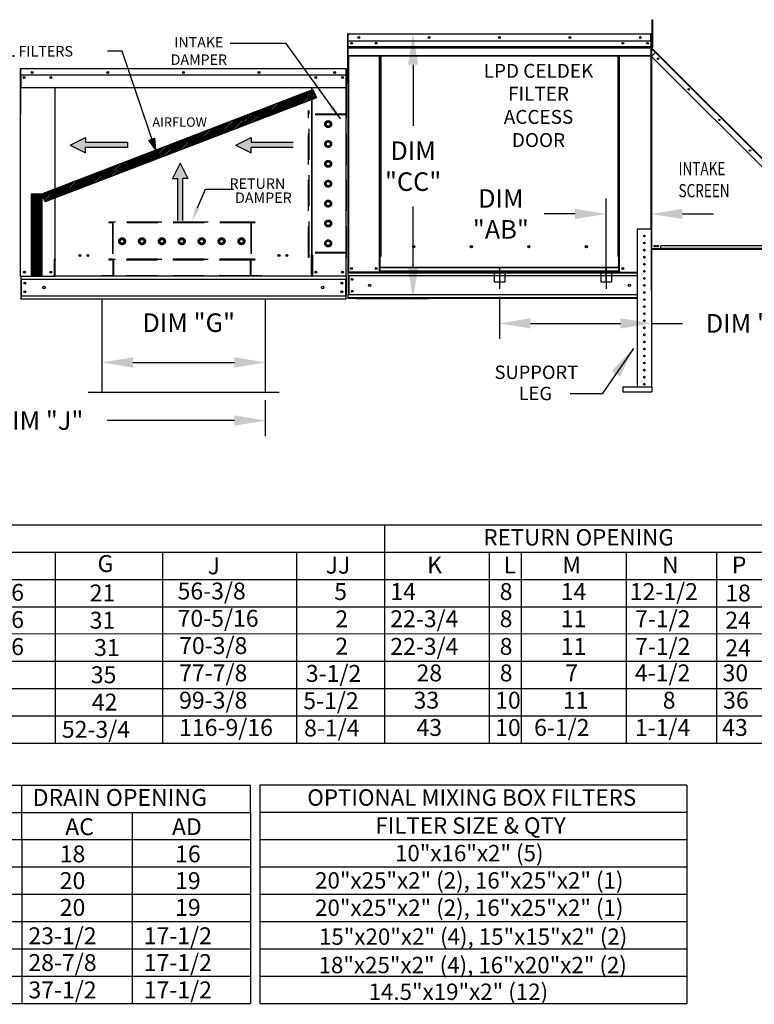
# Model space of a CAD drawing. Units: inches. Extents: x 0 to 2783, y -166 to 1.
# Drawn here: x 119 to 191, y -156 to -61 of the extents above; entities that cross this region are included whole.
import ezdxf
from ezdxf.enums import TextEntityAlignment as Align

# ---------------------------------------------------------------- set-up
doc = ezdxf.new("R2010")
doc.units = ezdxf.units.IN
doc.header["$LTSCALE"] = 4
doc.header["$MEASUREMENT"] = 0
for name, pattern in [('CENTER2', [1.125, 0.75, -0.125, 0.125, -0.125]), ('DASHED', [0.75, 0.5, -0.25]), ('HIDDEN', [0.375, 0.25, -0.125])]:
    doc.linetypes.add(name, pattern=pattern)
doc.styles.add('SLDTEXTSTYLE0', font='txt', dxfattribs={"width": 0.75})
doc.dimstyles.new('MOD', dxfattribs={"dimscale": 1.5, "dimtxt": 1.2, "dimasz": 2, "dimexe": 1, "dimexo": 0.5, "dimgap": 1, "dimtad": 0, "dimtih": 1, "dimtoh": 1, "dimdec": 4, "dimzin": 0, "dimdsep": 46, "dimtxsty": 'Standard', "dimcen": 0.09, "dimadec": 0, "dimazin": 0, "dimtfac": 1, "dimtdec": 4, "dimtofl": 0, "dimtmove": 0, "dimatfit": 3, "dimfxl": 1, "dimtolj": 1, "dimtzin": 0, "dimarcsym": 0})
pattern_1 = [(45, (19.55439, -12.74963), (-0.07439211, 0.07439211), [])]

# ---------------------------------------------------------------- blocks, each defined once
blk = doc.blocks.new('*D2')
at = {"color": 0, "lineweight": -2, "transparency": 16777216}
for p, q in [((99.356, -97.491), (99.356, -100.963)), ((143.197, -97.491), (143.197, -100.963)), ((102.356, -99.463), (114.677, -99.463)), ((140.197, -99.463), (127.877, -99.463))]:
    blk.add_line(p, q, dxfattribs=at)
at = {"color": 0, "transparency": 16777216}
for points in [[(102.356, -98.963), (102.356, -99.963), (99.356, -99.463)], [(140.197, -98.963), (140.197, -99.963), (143.197, -99.463)]]:
    blk.add_solid(points, dxfattribs=at)
at = {"layer": 'DEFPOINTS', "color": 0, "transparency": 16777216}
for p in [(99.356, -96.741), (143.197, -96.741), (143.197, -99.463)]:
    blk.add_point(p, dxfattribs=at)
at = {"color": 0, "transparency": 16777216, "insert": (121.277, -99.463), "char_height": 1.8, "attachment_point": 5}
blk.add_mtext('\\A1;DIM "J"', dxfattribs=at)
blk = doc.blocks.new('*D14')
at = {"color": 0, "lineweight": -2, "transparency": 16777216}
for p, q in [((151.97, -61.982), (159.012, -61.982)), ((157.512, -64.982), (157.512, -70.908)), ((157.512, -84.639), (157.512, -78.708)), ((151.973, -87.639), (159.012, -87.639))]:
    blk.add_line(p, q, dxfattribs=at)
at = {"color": 0, "transparency": 16777216}
for points in [[(157.012, -64.982), (158.012, -64.982), (157.512, -61.982)], [(157.012, -84.639), (158.012, -84.639), (157.512, -87.639)]]:
    blk.add_solid(points, dxfattribs=at)
at = {"layer": 'DEFPOINTS', "color": 0, "transparency": 16777216}
for p in [(151.22, -61.982), (157.512, -61.982), (151.223, -87.639)]:
    blk.add_point(p, dxfattribs=at)
at = {"color": 0, "transparency": 16777216, "insert": (157.512, -74.808), "char_height": 1.8, "attachment_point": 5}
blk.add_mtext('\\A1;DIM\\P"CC"', dxfattribs=at)
blk = doc.blocks.new('*D15')
at = {"color": 0, "lineweight": -2, "transparency": 16777216}
for p, q in [((127.367, -88.429), (127.367, -95.332)), ((143.197, -88.429), (143.197, -95.332)), ((130.367, -93.832), (140.197, -93.832))]:
    blk.add_line(p, q, dxfattribs=at)
at = {"color": 0, "transparency": 16777216}
for points in [[(130.367, -93.332), (130.367, -94.332), (127.367, -93.832)], [(140.197, -93.332), (140.197, -94.332), (143.197, -93.832)]]:
    blk.add_solid(points, dxfattribs=at)
at = {"layer": 'DEFPOINTS', "color": 0, "transparency": 16777216}
for p in [(127.367, -87.679), (143.197, -87.679), (143.197, -93.832)]:
    blk.add_point(p, dxfattribs=at)
at = {"color": 0, "transparency": 16777216, "insert": (135.778, -89.979), "char_height": 1.8, "attachment_point": 5}
blk.add_mtext('\\A1;DIM "G"', dxfattribs=at)
blk = doc.blocks.new('*D16')
at = {"color": 0, "lineweight": -2, "transparency": 16777216}
for p, q in [((165.888, -87.461), (165.888, -91.544)), ((180.603, -88.384), (180.603, -91.544)), ((168.888, -90.044), (177.603, -90.044)), ((180.603, -90.044), (183.603, -90.044))]:
    blk.add_line(p, q, dxfattribs=at)
at = {"color": 0, "transparency": 16777216}
for points in [[(168.888, -89.544), (168.888, -90.544), (165.888, -90.044)], [(177.603, -89.544), (177.603, -90.544), (180.603, -90.044)]]:
    blk.add_solid(points, dxfattribs=at)
at = {"layer": 'DEFPOINTS', "color": 0, "transparency": 16777216}
for p in [(165.888, -86.711), (180.603, -87.634), (180.603, -90.044)]:
    blk.add_point(p, dxfattribs=at)
at = {"color": 0, "transparency": 16777216, "insert": (191.103, -90.044), "char_height": 1.8, "attachment_point": 5}
blk.add_mtext('\\A1;DIM "AD"', dxfattribs=at)
blk = doc.blocks.new('*D17')
at = {"color": 0, "lineweight": -2, "transparency": 16777216}
for p, q in [((176.216, -85.961), (176.216, -77.939)), ((180.603, -86.884), (180.603, -77.939)), ((173.216, -79.439), (170.216, -79.439)), ((183.603, -79.439), (186.603, -79.439))]:
    blk.add_line(p, q, dxfattribs=at)
at = {"color": 0, "transparency": 16777216}
for points in [[(173.216, -78.939), (173.216, -79.939), (176.216, -79.439)], [(183.603, -78.939), (183.603, -79.939), (180.603, -79.439)]]:
    blk.add_solid(points, dxfattribs=at)
at = {"layer": 'DEFPOINTS', "color": 0, "transparency": 16777216}
for p in [(176.216, -79.439), (176.216, -86.711), (180.603, -87.634)]:
    blk.add_point(p, dxfattribs=at)
at = {"color": 0, "transparency": 16777216, "insert": (166.016, -79.439), "char_height": 1.8, "attachment_point": 5}
blk.add_mtext('\\A1;DIM\\P"AB"', dxfattribs=at)

msp = doc.modelspace()

# ---------------------------------------------------------------- hatches: boundary and pattern name
h = msp.add_hatch()
h.set_pattern_fill('ANSI31', scale=0.73187, style=0)
h.set_pattern_definition(pattern_1)
h.paths.add_polyline_path([(121.54464, -77.49253), (147.80186, -67.37038), (148.158, -68.19296), (121.87657, -78.25668)])
msp.add_hatch(color=7).paths.add_polyline_path([(131.8941, -72.30689), (132.47543, -72.1011), (132.54267, -73.19162)])
h = msp.add_hatch()
h.set_pattern_fill('ANSI31', scale=0.73187, style=0)
h.set_pattern_definition(pattern_1)
h.paths.add_polyline_path([(120.53873, -77.49253), (121.54464, -77.49253), (121.54464, -85.42236), (120.53873, -85.42236)])

# ---------------------------------------------------------------- linework, layer by layer
at = {"color": 7, "linetype": 'Continuous'}
for p, q in [((180.66322, -60.61106), (180.74357, -60.61106)), ((180.66322, -60.90864), (180.66322, -60.61106)), ((180.66322, -63.28931), (180.66322, -60.90864)), ((180.66322, -60.90864), (180.74357, -60.90864)), ((180.74357, -60.90864), (180.74357, -60.61106)), ((180.74357, -63.28931), (180.74357, -60.90864)), ((151.17234, -62.02852), (151.17234, -66.79407)), ((151.19748, -62.02852), (151.17234, -62.02852)), ((151.19748, -62.02852), (151.19748, -66.79407)), ((151.21913, -62.00687), (151.21913, -61.98173)), ((151.21983, -61.98173), (151.21913, -61.98173)), ((151.21983, -62.00687), (151.21913, -62.00687)), ((151.21983, -61.98173), (180.55621, -61.98173)), ((151.21983, -61.98704), (151.21983, -61.98173)), ((151.21983, -61.98704), (151.21983, -62.02852)), ((151.21983, -62.68008), (151.21983, -62.02852)), ((180.55621, -62.02852), (151.21983, -62.02852)), ((180.55621, -61.98704), (180.55621, -61.98173)), ((180.55691, -61.98173), (180.55621, -61.98173)), ((180.55621, -62.02852), (180.55621, -61.98704)), ((180.55691, -62.00687), (180.55621, -62.00687)), ((180.55621, -62.68008), (180.55621, -62.02852)), ((180.55691, -62.00687), (180.55691, -61.98173)), ((180.57856, -66.79407), (180.57856, -62.02852)), ((180.57856, -62.02852), (180.6037, -62.02852)), ((180.6037, -66.79407), (180.6037, -62.02852)), ((151.21983, -62.03201), (151.19748, -62.03201)), ((180.55621, -62.68008), (151.21983, -62.68008)), ((151.22262, -63.22522), (151.22262, -62.68008)), ((180.55342, -62.68008), (180.55342, -63.22522)), ((180.57856, -62.03201), (180.55621, -62.03201)), ((180.66322, -62.61975), (180.6037, -62.61975)), ((151.22262, -63.22522), (180.55342, -63.22522)), ((151.22262, -63.24678), (151.22262, -63.22522)), ((151.22262, -63.24678), (180.55342, -63.24678)), ((151.22262, -63.27936), (151.22262, -63.24678)), ((180.55342, -63.27936), (151.22262, -63.27936)), ((151.22262, -63.32597), (180.55342, -63.32597)), ((151.22262, -64.06815), (151.22262, -63.32597)), ((180.55342, -63.22522), (180.55342, -63.24678)), ((180.55342, -63.24678), (180.55342, -63.27936)), ((180.55342, -63.27936), (180.55342, -63.32597)), ((180.55342, -63.32597), (180.55342, -64.06815)), ((180.6037, -63.21491), (180.66322, -63.21491)), ((180.62479, -63.34409), (180.6037, -63.34409)), ((180.62479, -63.40711), (180.6037, -63.40711)), ((180.6152, -63.37184), (180.63011, -63.35693)), ((180.6152, -63.37184), (181.02404, -63.78069)), ((180.62479, -63.21491), (180.62479, -63.34409)), ((180.62479, -63.40711), (180.62479, -82.84187)), ((180.63221, -63.40711), (180.62479, -63.40711)), ((180.62479, -64.17994), (181.0112, -63.79352)), ((180.63011, -63.35693), (181.03895, -63.76578)), ((180.64294, -63.42527), (180.63221, -63.40711)), ((181.0112, -63.79352), (180.64294, -63.42527)), ((180.64294, -64.16178), (180.64294, -63.42527)), ((180.66322, -63.28931), (180.74357, -63.28931)), ((181.02404, -63.78069), (181.0112, -63.79352)), ((199.64647, -82.4288), (181.0112, -63.79352)), ((181.02404, -63.78069), (181.03895, -63.76578)), ((181.03895, -63.76578), (199.67422, -82.40105)), ((151.22262, -64.06815), (180.55342, -64.06815)), ((151.22262, -64.06815), (151.22262, -64.11494)), ((151.22262, -64.11494), (180.55342, -64.11494)), ((151.24427, -64.11494), (151.24427, -85.07764)), ((154.24963, -83.57548), (154.24963, -64.11494)), ((154.29642, -83.57548), (154.29642, -64.11494)), ((154.31807, -83.57548), (154.31807, -64.11494)), ((154.34007, -64.11494), (154.34007, -83.57548)), ((154.38686, -64.11494), (154.38686, -83.57548)), ((177.38919, -83.57548), (177.38919, -64.11494)), ((177.43598, -83.57548), (177.43598, -64.11494)), ((177.45797, -83.57548), (177.45797, -64.11494)), ((177.47962, -83.57548), (177.47962, -64.11494)), ((177.52641, -83.57548), (177.52641, -64.11494)), ((180.53177, -64.11494), (180.53177, -80.89599)), ((180.55342, -64.11494), (180.55342, -64.06815)), ((180.62479, -64.17994), (198.98829, -82.54344)), ((180.64294, -82.83628), (180.64294, -64.19809)), ((119.44384, -65.41223), (119.44384, -69.78267)), ((119.47085, -65.41223), (119.47085, -69.78267)), ((119.47085, -65.41598), (119.49486, -65.41598)), ((119.49486, -65.36195), (119.49411, -65.36195)), ((119.49486, -65.38897), (119.49411, -65.38897)), ((151.0185, -65.36195), (119.49486, -65.36195)), ((119.49486, -65.36766), (119.49486, -65.36195)), ((119.49486, -65.41223), (119.49486, -65.36766)), ((119.49486, -65.96952), (119.49486, -65.41223)), ((151.0185, -65.36766), (151.0185, -65.36195)), ((151.01925, -65.36195), (151.0185, -65.36195)), ((151.0185, -65.36766), (151.0185, -65.41223)), ((151.01925, -65.38897), (151.0185, -65.38897)), ((151.0185, -65.96952), (151.0185, -65.41223)), ((151.0185, -65.41598), (151.04251, -65.41598)), ((151.04251, -69.78267), (151.04251, -65.41223)), ((151.06952, -69.78267), (151.06952, -65.41223)), ((119.49486, -65.96952), (151.0185, -65.96952)), ((119.49787, -65.96952), (119.49787, -66.69815)), ((119.49787, -66.69815), (119.49787, -66.72133)), ((119.49787, -66.72133), (119.49787, -66.75633)), ((119.49787, -66.75633), (119.49787, -66.80642)), ((119.84606, -66.15263), (119.84606, -66.25018)), ((150.6673, -66.15263), (150.6673, -66.25018)), ((151.01549, -66.69815), (151.01549, -65.96952)), ((151.01549, -66.72133), (151.01549, -66.69815)), ((151.01549, -66.75633), (151.01549, -66.72133)), ((151.01549, -66.80642), (151.01549, -66.75633)), ((151.19748, -66.79407), (151.17234, -66.79407)), ((151.19748, -66.79407), (151.19748, -85.07764)), ((180.57856, -66.79407), (180.57856, -80.89599)), ((180.57856, -66.79407), (180.6037, -66.79407)), ((119.49787, -66.80642), (119.49787, -67.21785)), ((151.01549, -67.21785), (119.49787, -67.21785)), ((122.80084, -67.21785), (122.80084, -83.84124)), ((122.84774, -83.84124), (122.84774, -67.21785)), ((147.66562, -67.21785), (147.66562, -83.38417)), ((147.71252, -67.21785), (147.71252, -83.38417)), ((151.01549, -67.21785), (151.01549, -66.80642)), ((119.47085, -69.78267), (119.44384, -69.78267)), ((119.47085, -85.45539), (119.47085, -69.78267)), ((151.04251, -85.45539), (151.04251, -69.78267)), ((151.04251, -69.78267), (151.06952, -69.78267)), ((179.23432, -80.89599), (179.23432, -96.18223)), ((179.23432, -80.89599), (180.60252, -80.89599)), ((180.60252, -80.89599), (180.60252, -96.18223)), ((157.68161, -82.63543), (157.68161, -82.58659)), ((180.62479, -83.42201), (180.62479, -82.88775)), ((200.60328, -82.83629), (180.64294, -82.83629)), ((200.60328, -82.87144), (180.64294, -82.87144)), ((200.03288, -82.54344), (181.50336, -82.54344)), ((181.50336, -82.79705), (181.50336, -82.54344)), ((200.03288, -82.79705), (181.50336, -82.79705)), ((181.50336, -82.83629), (181.50336, -82.79705)), ((200.03288, -82.83629), (181.50336, -82.83629)), ((122.80084, -83.86825), (122.75056, -83.86825)), ((122.75056, -83.86825), (122.75056, -85.45539)), ((122.84774, -83.84124), (122.80084, -83.84124)), ((122.80084, -83.86825), (122.84774, -83.86825)), ((122.84774, -83.86825), (122.89802, -83.86825)), ((122.84774, -84.99012), (122.84774, -83.86825)), ((147.66562, -83.41118), (147.61534, -83.41118)), ((147.71252, -83.38417), (147.66562, -83.38417)), ((147.66562, -84.53304), (147.66562, -83.41118)), ((147.66562, -83.41118), (147.71252, -83.41118)), ((147.71252, -83.41118), (147.7628, -83.41118)), ((147.7628, -83.41118), (147.7628, -85.45539)), ((154.24963, -85.07764), (154.24963, -83.57548)), ((154.24963, -83.57548), (154.29642, -83.57548)), ((154.24963, -83.60062), (154.34007, -83.60062)), ((154.34007, -83.64741), (154.24963, -83.64741)), ((154.29642, -83.57548), (154.34007, -83.57548)), ((154.34007, -84.6195), (154.34007, -83.57548)), ((154.34007, -83.57548), (154.38686, -83.57548)), ((177.43598, -83.57548), (177.38919, -83.57548)), ((177.43598, -84.6195), (177.43598, -83.57548)), ((177.43598, -83.57548), (177.47962, -83.57548)), ((177.43598, -83.60062), (177.52641, -83.60062)), ((177.52641, -83.64741), (177.43598, -83.64741)), ((177.47962, -83.57548), (177.52641, -83.57548)), ((177.52641, -85.07764), (177.52641, -83.57548)), ((179.8345, -83.64881), (180.00234, -83.64881)), ((147.66562, -85.45539), (147.66562, -84.548)), ((177.43598, -84.6195), (154.34007, -84.6195)), ((154.34007, -84.6195), (154.34007, -84.63342)), ((154.34007, -84.63342), (177.43598, -84.63342)), ((154.34007, -85.00077), (154.34007, -84.63342)), ((177.43598, -84.63342), (177.43598, -84.6195)), ((177.43598, -85.00077), (177.43598, -84.63342)), ((119.52113, -85.45539), (119.47085, -85.45539)), ((119.49787, -85.45539), (119.49787, -87.30422)), ((119.49787, -85.75918), (151.01549, -85.75918)), ((119.52113, -85.45539), (122.75056, -85.45539)), ((119.55415, -85.75918), (119.55415, -87.38016)), ((122.75056, -85.45539), (122.84774, -85.45539)), ((122.84774, -85.00507), (122.84774, -84.99012)), ((122.84774, -85.39981), (122.84774, -85.00507)), ((122.84774, -85.39981), (122.84774, -85.48241)), ((147.66562, -84.99012), (147.66562, -85.00507)), ((147.66562, -85.48241), (147.66562, -85.39981)), ((147.66562, -85.45539), (147.7628, -85.45539)), ((150.99223, -85.45539), (147.7628, -85.45539)), ((150.95921, -85.75918), (150.95921, -87.38016)), ((151.04251, -85.45539), (150.99223, -85.45539)), ((151.01549, -85.45539), (151.01549, -87.30422)), ((151.01549, -85.45539), (151.01549, -85.53494)), ((151.19748, -85.07764), (151.24427, -85.07764)), ((151.22262, -85.07764), (151.22262, -85.15166)), ((151.22262, -85.15166), (179.23432, -85.15166)), ((151.22262, -85.42681), (151.22262, -85.15166)), ((179.23432, -85.42681), (151.22262, -85.42681)), ((151.22262, -85.42681), (151.22262, -87.29002)), ((154.24963, -85.07764), (151.24427, -85.07764)), ((151.275, -85.42681), (151.275, -87.29002)), ((151.29665, -85.42681), (151.29665, -87.29002)), ((154.34007, -85.03085), (154.24963, -85.03085)), ((154.34007, -85.07764), (154.24963, -85.07764)), ((177.43598, -85.00077), (154.34007, -85.00077)), ((154.34007, -85.07764), (154.34007, -85.00077)), ((154.34007, -85.07764), (177.43598, -85.07764)), ((177.43598, -85.00077), (177.43598, -85.07764)), ((177.52641, -85.03085), (177.43598, -85.03085)), ((177.52641, -85.07764), (177.43598, -85.07764)), ((177.52641, -85.07764), (179.23432, -85.07764)), ((180.62574, -85.31746), (180.6037, -85.31746)), ((119.49787, -87.30422), (119.49787, -87.59989)), ((119.49787, -87.38016), (151.01549, -87.38016)), ((119.49787, -87.67943), (119.49787, -87.59989)), ((119.49787, -87.67943), (151.01549, -87.67943)), ((151.01549, -87.59989), (151.01549, -87.30422)), ((151.01549, -87.59989), (151.01549, -87.67943)), ((179.23432, -87.29002), (151.22262, -87.29002)), ((151.22262, -87.63919), (151.22262, -87.29002)), ((179.23432, -87.56517), (151.22262, -87.56517)), ((179.23432, -87.63919), (151.22262, -87.63919)), ((177.82165, -96.18223), (180.64357, -96.18223)), ((177.82165, -96.18223), (177.82165, -96.6953)), ((180.64357, -96.18223), (180.64357, -96.6953)), ((177.82165, -96.6953), (180.64357, -96.6953))]:
    msp.add_line(p, q, dxfattribs=at)
for p, q in [((145.20324, -62.92848), (139.79774, -62.92848)), ((150.48045, -70.224), (145.20324, -62.92848)), ((129.32052, -63.64655), (127.89264, -63.64655)), ((180.6037, -83.42201), (180.6037, -63.21491)), ((147.66562, -85.48241), (122.84774, -85.48241)), ((127.36734, -87.67943), (127.36734, -96.74072)), ((143.19713, -87.67943), (143.19713, -96.74072)), ((144.53815, -96.74072), (126.02632, -96.74072))]:
    msp.add_line(p, q)
at = {"color": 7}
for p, q in [((132.54267, -73.19162), (129.32052, -63.64655)), ((121.54464, -77.49253), (147.80186, -67.37038)), ((147.80186, -67.37038), (148.158, -68.19296)), ((148.158, -68.19296), (121.87657, -78.25668)), ((124.29076, -72.7691), (125.78086, -72.03273)), ((125.78086, -72.03273), (125.78086, -72.52364)), ((129.84764, -72.52364), (125.78086, -72.52364)), ((129.84764, -72.52364), (129.84764, -73.01455)), ((131.8941, -72.30689), (132.47543, -72.1011)), ((132.55002, -73.18339), (131.90112, -72.29821)), ((132.47543, -72.1011), (132.54267, -73.19162)), ((140.34812, -72.7691), (141.83822, -72.03273)), ((141.83822, -72.03273), (141.83822, -72.52364)), ((145.905, -72.52364), (141.83822, -72.52364)), ((124.29076, -72.7691), (125.78086, -73.50547)), ((125.78086, -73.50547), (125.78086, -73.01455)), ((129.84764, -73.01455), (125.78086, -73.01455)), ((140.34812, -72.7691), (141.83822, -73.50547)), ((141.83822, -73.50547), (141.83822, -73.01455)), ((145.905, -73.01455), (141.83822, -73.01455)), ((134.95682, -74.5236), (134.22045, -76.0137)), ((134.95682, -74.5236), (135.69319, -76.0137)), ((134.22045, -76.0137), (134.71136, -76.0137)), ((134.71136, -80.08048), (134.71136, -76.0137)), ((135.20228, -80.08048), (135.20228, -76.0137)), ((135.69319, -76.0137), (135.20228, -76.0137)), ((136.63105, -78.86043), (137.40115, -77.05238)), ((137.40115, -77.05238), (140.12529, -77.05238)), ((120.53873, -85.42236), (120.53873, -77.49253)), ((120.53873, -77.49253), (121.54464, -77.49253)), ((121.87657, -78.25668), (121.54464, -77.49253)), ((121.54464, -77.49253), (121.54464, -85.42236)), ((121.54464, -85.42236), (120.53873, -85.42236)), ((26.86151, -109.57379), (233.38425, -109.57379)), ((154.73691, -109.57379), (154.73691, -130.73504)), ((0.15165, -112.21895), (225.18425, -112.21895)), ((122.84732, -112.21895), (122.84732, -130.73504)), ((133.23453, -112.19286), (133.23453, -130.73504)), ((133.23453, -112.21895), (133.23453, -114.83802)), ((146.21178, -112.21895), (146.21178, -128.08989)), ((146.21178, -112.24504), (146.21178, -114.86411)), ((154.73691, -112.19286), (154.73691, -128.03771)), ((154.73691, -112.21895), (154.73691, -114.83802)), ((164.89177, -112.21895), (164.89177, -130.73504)), ((167.99065, -112.21895), (167.99065, -130.73504)), ((178.16118, -112.19286), (178.16118, -130.73504)), ((178.16118, -112.19286), (178.16118, -117.48317)), ((186.9142, -112.19286), (186.9142, -130.73504)), ((0.15165, -114.86411), (233.38425, -114.86411)), ((133.23453, -114.83802), (133.23453, -117.48317)), ((146.21178, -114.86411), (146.21178, -117.50926)), ((154.73691, -114.83802), (154.73691, -117.48317)), ((178.16118, -114.86411), (178.16118, -117.50926)), ((0.15165, -117.50926), (225.18425, -117.50926)), ((133.23453, -117.48317), (133.23453, -120.12833)), ((133.24223, -117.48317), (133.24223, -120.12833)), ((146.21178, -117.50926), (146.21178, -120.15442)), ((154.73691, -117.48317), (154.73691, -120.12833)), ((154.7446, -117.48317), (154.7446, -120.12833)), ((178.16118, -117.48317), (178.16118, -120.12833)), ((178.16888, -117.48317), (178.16888, -120.12833)), ((0.15165, -120.15661), (233.38425, -120.09863)), ((146.21178, -120.15442), (146.21178, -122.79957)), ((0.15165, -122.79957), (233.38425, -122.79957)), ((146.21178, -122.79957), (146.21178, -125.44473)), ((154.73691, -122.77348), (154.73691, -125.41864)), ((178.16888, -122.74739), (178.16888, -125.39255)), ((0.15165, -125.4475), (233.38425, -125.41863)), ((146.21178, -125.44473), (146.21178, -130.73504)), ((154.73691, -125.41864), (154.73691, -130.73504)), ((178.16888, -125.39255), (178.16888, -130.68286)), ((0.15165, -128.08989), (233.38425, -128.08989)), ((154.73691, -128.0638), (154.73691, -130.68286)), ((0.15165, -130.73504), (233.38425, -130.73504)), ((35.45639, -134.79324), (141.75141, -134.79324)), ((119.61027, -137.43839), (119.61027, -134.79324)), ((141.75141, -137.43839), (141.75141, -134.79324)), ((142.66085, -134.79324), (142.66085, -155.95449)), ((184.04327, -134.79324), (142.66085, -134.79324)), ((184.04327, -134.79324), (184.04327, -155.95449)), ((57.13904, -137.43839), (141.75141, -137.43839)), ((119.61027, -140.08355), (119.61027, -137.43839)), ((130.29103, -137.43839), (130.29103, -140.08355)), ((141.75141, -137.43839), (141.75141, -140.08355)), ((184.04327, -137.43839), (142.66085, -137.43839)), ((35.45639, -140.08355), (141.75141, -140.08355)), ((119.61027, -140.08355), (119.61027, -155.95449)), ((130.29103, -140.08355), (130.29103, -142.72871)), ((141.75141, -140.08355), (141.75141, -142.72871)), ((142.66085, -140.08355), (184.04327, -140.08355)), ((35.45639, -142.72871), (141.75141, -142.72871)), ((130.29103, -142.72871), (130.29205, -145.61863)), ((141.75141, -142.72871), (141.75243, -145.31954)), ((142.66085, -142.72871), (184.04327, -142.72871)), ((35.45639, -145.37386), (141.75141, -145.37386)), ((130.29103, -145.67295), (130.29103, -148.3181)), ((141.75141, -145.37386), (141.75141, -148.01902)), ((142.66085, -145.37386), (184.04327, -145.37386)), ((35.45639, -148.01902), (141.75141, -148.01902)), ((130.29103, -148.3181), (130.29103, -155.95449)), ((141.75141, -148.01902), (141.75141, -150.66418)), ((142.66085, -148.01902), (184.04327, -148.01902)), ((35.45639, -150.66418), (141.75141, -150.66418)), ((141.75141, -150.66418), (141.75141, -155.95449)), ((142.66085, -150.66418), (184.04327, -150.66418)), ((35.45639, -153.30933), (141.75141, -153.30933)), ((142.66085, -153.30933), (184.04327, -153.30933)), ((35.45639, -155.95449), (141.75141, -155.95449)), ((142.66085, -155.95449), (184.04327, -155.95449))]:
    msp.add_line(p, q, dxfattribs=at)
at = {"linetype": 'HIDDEN', "ltscale": 3}
for p, q in [((147.39318, -83.64542), (147.39318, -69.44796)), ((147.44896, -69.44796), (147.39318, -69.44796)), ((147.44896, -69.78267), (147.44896, -69.44796)), ((151.01925, -69.78267), (151.01925, -69.44796)), ((151.07503, -69.44796), (151.01925, -69.44796)), ((151.07503, -83.64542), (151.07503, -69.44796)), ((151.01925, -69.83846), (147.39318, -69.83846)), ((151.01925, -69.78267), (147.44896, -69.78267)), ((147.44896, -83.1835), (147.44896, -69.83846)), ((147.44896, -83.1835), (147.44896, -69.83846)), ((149.10814, -70.62653), (149.28989, -70.5216)), ((149.28989, -70.5216), (149.47164, -70.62653)), ((151.01925, -83.1835), (151.01925, -69.83846)), ((149.10814, -70.8364), (149.10814, -70.62653)), ((149.28989, -70.94133), (149.10814, -70.8364)), ((149.47164, -70.8364), (149.28989, -70.94133)), ((149.47164, -70.62653), (149.47164, -70.8364)), ((149.10814, -72.55314), (149.28989, -72.44821)), ((149.28989, -72.44821), (149.47164, -72.55314)), ((149.10814, -72.76301), (149.10814, -72.55314)), ((149.28989, -72.86794), (149.10814, -72.76301)), ((149.47164, -72.76301), (149.28989, -72.86794)), ((149.47164, -72.55314), (149.47164, -72.76301)), ((149.10814, -74.47954), (149.28989, -74.37461)), ((149.28989, -74.37461), (149.47164, -74.47954)), ((149.10814, -74.68941), (149.10814, -74.47954)), ((149.28989, -74.79434), (149.10814, -74.68941)), ((149.47164, -74.68941), (149.28989, -74.79434)), ((149.47164, -74.47954), (149.47164, -74.68941)), ((149.10814, -76.40615), (149.28989, -76.30122)), ((149.28989, -76.30122), (149.47164, -76.40615)), ((149.10814, -76.61602), (149.10814, -76.40615)), ((149.28989, -76.72095), (149.10814, -76.61602)), ((149.47164, -76.61602), (149.28989, -76.72095)), ((149.47164, -76.40615), (149.47164, -76.61602)), ((149.10814, -78.33277), (149.28989, -78.22784)), ((149.28989, -78.22784), (149.47164, -78.33277)), ((149.10814, -78.54263), (149.10814, -78.33277)), ((149.28989, -78.64757), (149.10814, -78.54263)), ((149.47164, -78.54263), (149.28989, -78.64757)), ((149.47164, -78.33277), (149.47164, -78.54263)), ((149.10814, -80.25938), (149.28989, -80.15445)), ((149.28989, -80.15445), (149.47164, -80.25938)), ((142.16887, -80.24294), (128.04283, -80.24294)), ((128.04283, -80.24294), (128.04283, -80.29872)), ((128.37754, -80.29872), (128.04283, -80.29872)), ((128.37754, -80.29872), (128.37754, -83.81322)), ((141.77837, -80.24294), (128.43333, -80.24294)), ((128.43333, -80.24294), (128.43333, -83.81322)), ((141.77837, -80.29872), (128.43333, -80.29872)), ((141.77837, -80.24294), (141.77837, -83.81322)), ((142.16887, -80.29872), (141.83415, -80.29872)), ((141.83415, -80.29872), (141.83415, -83.81322)), ((142.16887, -80.24294), (142.16887, -80.29872)), ((149.10814, -80.46925), (149.10814, -80.25938)), ((149.28989, -80.57418), (149.10814, -80.46925)), ((149.47164, -80.46925), (149.28989, -80.57418)), ((149.47164, -80.25938), (149.47164, -80.46925)), ((129.11647, -82.08386), (129.2214, -81.90212)), ((129.2214, -81.90212), (129.43126, -81.90212)), ((129.43126, -81.90212), (129.5362, -82.08386)), ((131.04308, -82.08386), (131.14801, -81.90212)), ((131.14801, -81.90212), (131.35788, -81.90212)), ((131.35788, -81.90212), (131.46281, -82.08386)), ((132.96948, -82.08386), (133.07441, -81.90212)), ((133.07441, -81.90212), (133.28427, -81.90212)), ((133.28427, -81.90212), (133.38921, -82.08386)), ((134.89609, -82.08386), (135.00102, -81.90212)), ((135.00102, -81.90212), (135.21089, -81.90212)), ((135.21089, -81.90212), (135.31582, -82.08386)), ((136.8227, -82.08386), (136.92764, -81.90212)), ((136.92764, -81.90212), (137.1375, -81.90212)), ((137.1375, -81.90212), (137.24243, -82.08386)), ((138.74932, -82.08386), (138.85425, -81.90212)), ((138.85425, -81.90212), (139.06411, -81.90212)), ((139.06411, -81.90212), (139.16905, -82.08386)), ((140.67593, -82.08386), (140.78086, -81.90212)), ((140.78086, -81.90212), (140.99073, -81.90212)), ((140.99073, -81.90212), (141.09566, -82.08386)), ((129.2214, -82.26561), (129.11647, -82.08386)), ((129.43126, -82.26561), (129.2214, -82.26561)), ((129.5362, -82.08386), (129.43126, -82.26561)), ((131.14801, -82.26561), (131.04308, -82.08386)), ((131.35788, -82.26561), (131.14801, -82.26561)), ((131.46281, -82.08386), (131.35788, -82.26561)), ((133.07441, -82.26561), (132.96948, -82.08386)), ((133.28427, -82.26561), (133.07441, -82.26561)), ((133.38921, -82.08386), (133.28427, -82.26561)), ((135.00102, -82.26561), (134.89609, -82.08386)), ((135.21089, -82.26561), (135.00102, -82.26561)), ((135.31582, -82.08386), (135.21089, -82.26561)), ((136.92764, -82.26561), (136.8227, -82.08386)), ((137.1375, -82.26561), (136.92764, -82.26561)), ((137.24243, -82.08386), (137.1375, -82.26561)), ((138.85425, -82.26561), (138.74932, -82.08386)), ((139.06411, -82.26561), (138.85425, -82.26561)), ((139.16905, -82.08386), (139.06411, -82.26561)), ((140.78086, -82.26561), (140.67593, -82.08386)), ((140.99073, -82.26561), (140.78086, -82.26561)), ((141.09566, -82.08386), (140.99073, -82.26561)), ((149.10814, -82.18599), (149.28989, -82.08106)), ((149.10814, -82.39586), (149.10814, -82.18599)), ((149.28989, -82.50079), (149.10814, -82.39586)), ((149.28989, -82.08106), (149.47164, -82.18599)), ((149.47164, -82.39586), (149.28989, -82.50079)), ((149.47164, -82.18599), (149.47164, -82.39586)), ((128.04283, -83.81322), (128.04283, -83.86901)), ((128.37754, -83.81322), (128.04283, -83.81322)), ((142.16887, -83.86901), (128.04283, -83.86901)), ((128.04283, -83.86901), (128.04283, -83.92397)), ((128.43333, -83.92397), (128.04283, -83.92397)), ((141.77837, -83.81322), (128.43333, -83.81322)), ((128.43333, -83.92397), (128.43333, -85.42662)), ((128.48911, -83.86901), (128.48911, -85.48241)), ((141.72258, -83.92397), (128.48911, -83.92397)), ((141.72258, -83.86901), (141.72258, -85.48241)), ((142.16887, -83.92479), (141.77837, -83.92479)), ((141.77837, -83.92479), (141.77837, -85.42662)), ((142.16887, -83.81322), (141.83415, -83.81322)), ((142.16887, -83.81322), (142.16887, -83.86901)), ((142.16887, -83.86901), (142.16887, -83.92479)), ((151.01925, -83.1835), (147.39318, -83.1835)), ((147.44896, -83.64542), (147.39318, -83.64542)), ((151.01925, -83.23928), (147.44896, -83.23928)), ((147.44896, -83.64542), (147.44896, -83.23928)), ((151.01925, -83.64542), (151.01925, -83.23928)), ((151.07503, -83.64542), (151.01925, -83.64542)), ((127.3734, -85.37084), (127.3734, -85.42662)), ((142.83829, -85.42662), (142.83829, -85.48241))]:
    msp.add_line(p, q, dxfattribs=at)
at = {"linetype": 'CENTER2'}
for p, q in [((165.88802, -84.62128), (165.88802, -86.71118)), ((176.21644, -84.62128), (176.21644, -86.71118))]:
    msp.add_line(p, q, dxfattribs=at)
at = {"color": 7, "linetype": 'HIDDEN', "ltscale": 3}
for p, q in [((128.43333, -85.42662), (127.3734, -85.42662)), ((141.72258, -85.42662), (128.48911, -85.42662)), ((142.83829, -85.42662), (141.77837, -85.42662))]:
    msp.add_line(p, q, dxfattribs=at)
at = {"linetype": 'DASHED'}
for p, q in [((165.375, -84.99395), (165.375, -86.01999)), ((166.40104, -84.99395), (166.40104, -86.01999)), ((175.70342, -84.99395), (175.70342, -86.01999)), ((176.72946, -84.99395), (176.72946, -86.01999))]:
    msp.add_line(p, q, dxfattribs=at)
at = {"color": 7, "linetype": 'DASHED'}
for p, q in [((165.375, -86.01999), (166.40104, -86.01999)), ((175.70342, -86.01999), (176.72946, -86.01999))]:
    msp.add_line(p, q, dxfattribs=at)
at = {"linetype": 'Continuous'}
msp.add_line((175.82744, -96.88382), (172.72901, -96.88382), dxfattribs=at)
at = {"color": 7, "linetype": 'Continuous'}
for centre, radius in [((151.54666, -62.89588), 0.08729), ((151.54666, -62.89588), 0.04539), ((152.24501, -62.3309), 0.08729), ((152.24501, -62.3309), 0.04539), ((153.94724, -62.89588), 0.08729), ((153.94724, -62.89588), 0.04539), ((159.06652, -62.3309), 0.08729), ((159.06652, -62.3309), 0.04539), ((165.88802, -62.3309), 0.08729), ((165.88802, -62.3309), 0.04539), ((172.70953, -62.3309), 0.08729), ((172.70953, -62.3309), 0.04539), ((177.8288, -62.89588), 0.08729), ((177.8288, -62.89588), 0.04539), ((179.53103, -62.3309), 0.08729), ((179.53103, -62.3309), 0.04539), ((180.22939, -62.89588), 0.08729), ((180.22939, -62.89588), 0.04539), ((181.24569, -64.38668), 0.07321), ((181.24569, -64.38668), 0.03807), ((184.21357, -67.35456), 0.07321), ((184.21357, -67.35456), 0.03807), ((187.18145, -70.32244), 0.07321), ((187.18145, -70.32244), 0.03807), ((190.14933, -73.29032), 0.07321), ((190.14933, -73.29032), 0.03807), ((179.91842, -81.58009), 0.08551), ((157.57618, -82.61101), 0.10822), ((163.15021, -82.61101), 0.10822), ((168.72425, -82.61101), 0.10822), ((174.29828, -82.61101), 0.10822), ((179.91842, -82.26419), 0.08551), ((179.91842, -82.9483), 0.08551), ((180.93639, -82.56452), 0.07321), ((180.93639, -82.56452), 0.03807), ((181.19527, -82.56452), 0.07321), ((181.19527, -82.56452), 0.03807), ((179.91842, -83.6324), 0.08551), ((151.54666, -84.72846), 0.08729), ((151.54666, -84.72846), 0.04539), ((153.94724, -84.72846), 0.08729), ((153.94724, -84.72846), 0.04539), ((177.8288, -84.72846), 0.08729), ((177.8288, -84.72846), 0.04539), ((179.91842, -84.3165), 0.08551), ((179.91842, -85.0006), 0.08551), ((151.60707, -85.78402), 0.08729), ((151.60707, -85.78402), 0.04539), ((179.91842, -85.6847), 0.08551), ((153.31768, -86.35841), 0.10912), ((178.45836, -86.35841), 0.10912), ((179.91842, -86.3688), 0.08551), ((151.60707, -86.93281), 0.08729), ((151.60707, -86.93281), 0.04539), ((179.91842, -87.0529), 0.08551), ((179.91842, -87.737), 0.08551), ((179.91842, -88.4211), 0.08551), ((179.91842, -89.1052), 0.08551), ((179.91842, -89.7893), 0.08551), ((179.91842, -90.4734), 0.08551), ((179.91842, -91.1575), 0.08551), ((179.91842, -91.8416), 0.08551), ((179.91842, -92.5257), 0.08551), ((179.91842, -93.2098), 0.08551), ((179.91842, -93.8939), 0.08551), ((179.91842, -94.578), 0.08551), ((179.91842, -95.2621), 0.08551), ((179.91842, -95.9462), 0.08551)]:
    msp.add_circle(centre, radius, dxfattribs=at)
for centre, radius, start, end in [((151.21913, -62.02852), 0.04679, 90, 180), ((151.21913, -62.02852), 0.02165, 90, 180), ((180.55691, -62.02852), 0.04679, 0, 90), ((180.55691, -62.02852), 0.02165, 0, 90), ((180.64294, -63.34409), 0.03924, 180, 225), ((180.64294, -63.34409), 0.01816, 180, 225), ((151.21913, -66.79407), 0.04679, 180, 242.4393969), ((180.55691, -66.79407), 0.04679, 297.5606031, 0), ((157.66146, -82.61101), 0.05627, 82.3810088, 180), ((157.66146, -82.61101), 0.05627, 180, 277.6189911), ((163.23549, -82.61101), 0.05627, 82.3810085, 180), ((163.23549, -82.61101), 0.05627, 180, 277.6189914), ((168.80952, -82.61101), 0.05627, 82.3810088, 180), ((168.80952, -82.61101), 0.05627, 180, 277.6189912), ((174.38355, -82.61101), 0.05627, 82.3810091, 180), ((174.38355, -82.61101), 0.05627, 180, 277.6189909)]:
    msp.add_arc(centre, radius, start, end, dxfattribs=at)
for centre, radius, start, end in [((180.64629, -82.87951), 0.04335, 94.4248005, 169.2655138), ((180.64378, -82.89063), 0.01921, 92.485954, 171.3933937)]:
    msp.add_arc(centre, radius, start, end)
for centre, major_axis, start_param, end_param in [((119.49411, -65.41223), (-0.03555, 0.03555), -0.78539816, 0.78539816), ((119.49411, -65.41223), (0.01645, 0.01645), 0.78539816, 2.35619449), ((120.59648, -65.73716), (0.06633, 0.06633), 5.49778714, 11.78097245), ((120.59648, -65.73716), (0.03449, 0.03449), 5.49778714, 11.78097245), ((127.92658, -65.73716), (0.06633, 0.06633), 5.49778714, 11.78097245), ((127.92658, -65.73716), (0.03449, 0.03449), 5.49778714, 11.78097245), ((135.25668, -65.73716), (0.06633, 0.06633), 5.49778714, 11.78097245), ((135.25668, -65.73716), (0.03449, 0.03449), 5.49778714, 11.78097245), ((142.58678, -65.73716), (0.06633, 0.06633), 5.49778714, 11.78097245), ((142.58678, -65.73716), (0.03449, 0.03449), 5.49778714, 11.78097245), ((149.91688, -65.73716), (0.06633, 0.06633), 5.49778714, 11.78097245), ((149.91688, -65.73716), (0.03449, 0.03449), 5.49778714, 11.78097245), ((151.01925, -65.41223), (-0.03555, 0.03555), 3.92699082, 5.49778714), ((151.01925, -65.41223), (-0.01645, 0.01645), 3.92699082, 5.49778714), ((119.84606, -66.20141), (0.06633, 0.06633), 5.49778714, 11.78097245), ((119.84606, -66.20141), (-0.03449, 0.03449), 3.92699082, 10.21017612), ((122.42563, -66.20141), (0.06633, 0.06633), 5.49778714, 11.78097245), ((122.42563, -66.20141), (-0.03449, 0.03449), 3.92699082, 10.21017612), ((148.08773, -66.20141), (0.06633, 0.06633), 5.49778714, 11.78097245), ((148.08773, -66.20141), (-0.03449, 0.03449), 3.92699082, 10.21017612), ((150.6673, -66.20141), (0.06633, 0.06633), 5.49778714, 11.78097245), ((150.6673, -66.20141), (-0.03449, 0.03449), 3.92699082, 10.21017612), ((119.49411, -69.78267), (0.03555, 0.03555), 2.35619449, 3.44596755), ((151.01925, -69.78267), (0.03555, 0.03555), 4.40801409, 5.49778714), ((125.2397, -83.46003), (0.06633, 0.06633), 5.49778714, 11.78097245), ((125.2397, -83.46003), (0.05147, 0.05147), 5.49778714, 11.78097245), ((125.99012, -83.46003), (0.06633, 0.06633), 5.49778714, 11.78097245), ((125.99012, -83.46003), (0.05147, 0.05147), 5.49778714, 11.78097245), ((144.52324, -83.46003), (0.06633, 0.06633), 5.49778714, 11.78097245), ((144.52324, -83.46003), (0.05147, 0.05147), 5.49778714, 11.78097245), ((145.27366, -83.46003), (0.06633, 0.06633), 5.49778714, 11.78097245), ((145.27366, -83.46003), (0.05147, 0.05147), 5.49778714, 11.78097245), ((119.85413, -85.08018), (-0.06633, 0.06633), 3.92699082, 10.21017612), ((119.85413, -85.08018), (-0.03449, 0.03449), 3.92699082, 10.21017612), ((122.42563, -85.08018), (-0.06633, 0.06633), 3.92699082, 10.21017612), ((122.42563, -85.08018), (-0.03449, 0.03449), 3.92699082, 10.21017612), ((148.08773, -85.08018), (0.06633, 0.06633), 5.49778714, 11.78097245), ((148.08773, -85.08018), (0.03449, 0.03449), 5.49778714, 11.78097245), ((150.6673, -85.08018), (0.06633, 0.06633), 5.49778714, 11.78097245), ((150.6673, -85.08018), (0.03449, 0.03449), 5.49778714, 11.78097245), ((119.91097, -86.14302), (-0.06633, 0.06633), 3.92699082, 10.21017612), ((119.91097, -86.14302), (-0.03449, 0.03449), 3.92699082, 10.21017612), ((121.74913, -86.56967), (-0.08291, 0.08291), 3.92699082, 10.21017612), ((148.76423, -86.56967), (-0.08291, 0.08291), 3.92699082, 10.21017612), ((150.60239, -86.14302), (-0.06633, 0.06633), 3.92699082, 10.21017612), ((150.60239, -86.14302), (-0.03449, 0.03449), 3.92699082, 10.21017612), ((119.91097, -86.99632), (-0.06633, 0.06633), 3.92699082, 10.21017612), ((119.91097, -86.99632), (-0.03449, 0.03449), 3.92699082, 10.21017612), ((150.60239, -86.99632), (-0.06633, 0.06633), 3.92699082, 10.21017612), ((150.60239, -86.99632), (-0.03449, 0.03449), 3.92699082, 10.21017612)]:
    msp.add_ellipse(centre, major_axis=major_axis, ratio=1, start_param=start_param, end_param=end_param, dxfattribs=at)
at = {"linetype": 'HIDDEN', "ltscale": 3}
for centre, major_axis, start_param, end_param in [((149.28989, -70.73103), (0.23668, 0.23668), 5.49778714, 11.78097245), ((149.28989, -70.73146), (0.1484, 0.1484), 5.49778714, 11.78097245), ((149.28989, -72.65764), (-0.23668, 0.23668), 3.92699082, 10.21017612), ((149.28989, -72.65808), (-0.1484, 0.1484), 3.92699082, 10.21017612), ((149.28989, -74.58426), (-0.23668, 0.23668), 3.92699082, 10.21017612), ((149.28989, -74.58447), (-0.1484, 0.1484), 3.92699082, 10.21017612), ((149.28989, -76.51109), (-0.23668, 0.23668), 3.92699082, 10.21017612), ((149.28989, -76.51109), (0.1484, 0.1484), 5.49778714, 11.78097245), ((149.28989, -78.4377), (0.23668, 0.23668), 5.49778714, 11.78097245), ((149.28989, -78.4377), (0.1484, 0.1484), 5.49778714, 11.78097245), ((149.28989, -80.36431), (0.23668, 0.23668), 5.49778714, 11.78097245), ((149.28989, -80.36431), (0.1484, 0.1484), 5.49778714, 11.78097245), ((129.3259, -82.08386), (-0.23668, 0.23668), 3.92699082, 10.21017612), ((129.32633, -82.08386), (0.1484, 0.1484), 5.49778714, 11.78097245), ((131.25251, -82.08386), (0.23668, 0.23668), 5.49778714, 11.78097245), ((131.25295, -82.08386), (-0.1484, 0.1484), 3.92699082, 10.21017612), ((133.17913, -82.08386), (0.23668, 0.23668), 5.49778714, 11.78097245), ((133.17934, -82.08386), (0.1484, 0.1484), 5.49778714, 11.78097245), ((135.10596, -82.08386), (0.23668, 0.23668), 5.49778714, 11.78097245), ((135.10596, -82.08386), (-0.1484, 0.1484), 3.92699082, 10.21017612), ((137.03257, -82.08386), (0.23668, 0.23668), 5.49778714, 11.78097245), ((137.03257, -82.08386), (-0.1484, 0.1484), 3.92699082, 10.21017612), ((138.95918, -82.08386), (0.23668, 0.23668), 5.49778714, 11.78097245), ((138.95918, -82.08386), (-0.1484, 0.1484), 3.92699082, 10.21017612), ((140.8858, -82.08386), (0.23668, 0.23668), 5.49778714, 11.78097245), ((140.8858, -82.08386), (-0.1484, 0.1484), 3.92699082, 10.21017612), ((149.28989, -82.29093), (0.23668, 0.23668), 5.49778714, 11.78097245), ((149.28989, -82.29093), (0.1484, 0.1484), 5.49778714, 11.78097245)]:
    msp.add_ellipse(centre, major_axis=major_axis, ratio=1, start_param=start_param, end_param=end_param, dxfattribs=at)
msp.add_solid([(149.82592, -68.90649), (149.434, -69.18998), (150.48045, -70.224)])
at = {"linetype": 'Continuous'}
for points in [[(125.78086, -72.03273), (124.29076, -72.7691), (125.78086, -72.52364)], [(129.84764, -72.52364), (124.29076, -72.7691), (125.78086, -73.01455)], [(124.29076, -72.7691), (129.84764, -72.52364), (125.78086, -72.52364)], [(129.84764, -72.52364), (125.78086, -73.01455), (129.84764, -73.01455)], [(141.83822, -72.03273), (140.34812, -72.7691), (141.83822, -72.52364)], [(140.34812, -72.7691), (145.905, -72.52364), (141.83822, -72.52364)], [(145.905, -72.52364), (140.34812, -72.7691), (141.83822, -73.01455)], [(145.905, -72.52364), (141.83822, -73.01455), (145.905, -73.01455)], [(124.29076, -72.7691), (125.78086, -73.50547), (125.78086, -73.01455)], [(140.34812, -72.7691), (141.83822, -73.50547), (141.83822, -73.01455)], [(134.95682, -74.5236), (134.22045, -76.0137), (134.71136, -76.0137)], [(135.20228, -80.08048), (134.95682, -74.5236), (134.71136, -76.0137)], [(134.95682, -74.5236), (135.20228, -80.08048), (135.20228, -76.0137)], [(135.69319, -76.0137), (134.95682, -74.5236), (135.20228, -76.0137)], [(135.20228, -80.08048), (134.71136, -76.0137), (134.71136, -80.08048)]]:
    msp.add_solid(points, dxfattribs=at)
at = {"color": 7}
msp.add_solid([(136.83875, -78.94889), (136.10026, -80.10662), (136.42335, -78.77196)], dxfattribs=at)

# ---------------------------------------------------------------- texts
for s, p in [('INTAKE', (136.75565, -63.3062)), ('DAMPER', (136.75565, -64.98756))]:
    msp.add_text(s, height=1.00882, dxfattribs=at).set_placement(p, align=Align.CENTER)
for s, height, p in [('OPTIONAL FILTERS', 1.0167526, (112.19826, -64.18101)), (' RETURN', 1.015891, (139.41406, -77.00836)), ('DAMPER', 1.015891, (140.26174, -78.37337)), ('G', 1.63669, (126.9387, -114.14349)), ('J', 1.63669, (137.60707, -114.36529)), ('JJ', 1.63669, (149.04646, -114.30349)), ('K', 1.63669, (158.87355, -114.2774)), ('L', 1.63669, (166.27648, -114.2774)), ('M', 1.63669, (171.9785, -114.2774)), ('N', 1.63669, (181.63762, -114.2774)), ('P', 1.63669, (188.38815, -114.2774)), ('30-5/16', 1.63669, (111.96929, -116.93641)), ('21', 1.63669, (126.18161, -116.98913)), ('5', 1.63669, (149.8705, -116.85695)), ('14', 1.63669, (155.30234, -116.85695)), ('8', 1.63669, (165.90011, -116.85695)), ('14', 1.63669, (171.82302, -116.85695)), ('12-1/2', 1.63669, (178.50308, -116.85695)), ('18', 1.63669, (187.75726, -116.99667)), ('34-3/16', 1.63669, (111.96929, -119.57329)), ('31', 1.63669, (126.18161, -119.63428)), ('2', 1.63669, (149.97984, -119.50211)), ('22-3/4', 1.63669, (155.30304, -119.48997)), ('8', 1.63669, (165.9008, -119.48997)), ('11', 1.63669, (171.82371, -119.48997)), ('7-1/2', 1.63669, (179.02066, -119.48997)), ('24', 1.63669, (187.75796, -119.62968)), ('34-3/16', 1.63669, (111.96929, -122.19271)), ('31', 1.63669, (126.61323, -122.27944)), ('2', 1.63669, (149.97984, -122.14726)), ('22-3/4', 1.63669, (155.30234, -122.17336)), ('8', 1.63669, (165.90011, -122.17336)), ('11', 1.63669, (171.82302, -122.17336)), ('7-1/2', 1.63669, (179.01997, -122.17336)), ('24', 1.63669, (187.75726, -122.31307)), ('3-1/2', 1.63669, (147.12669, -124.79242)), ('28', 1.63669, (157.84458, -124.74024)), ('8', 1.63669, (165.9078, -124.74024)), ('7', 1.63669, (172.26407, -124.74024)), ('4-1/2', 1.63669, (179.00259, -124.74024)), ('30', 1.63669, (187.49389, -124.74024)), ('35', 1.63669, (126.29095, -124.9246)), ('42', 1.63669, (126.38841, -127.56975)), ('5-1/2', 1.63669, (146.87522, -127.43758)), ('33', 1.63669, (157.56381, -127.3854)), ('10', 1.63669, (165.46578, -127.3854)), ('11', 1.63669, (172.02331, -127.3854)), ('8', 1.63669, (181.70247, -127.3854)), ('36', 1.63669, (187.55199, -127.3854)), ('52-3/4', 1.63669, (123.48731, -130.21491)), ('8-1/4', 1.63669, (146.95368, -130.08273)), ('43', 1.63669, (157.84458, -130.03055)), ('10', 1.63669, (165.46578, -130.03055)), ('6-1/2', 1.63669, (169.23457, -130.03055)), ('1-1/4', 1.63669, (179.00259, -130.03055)), ('43', 1.63669, (187.46107, -130.03055)), ('DRAIN OPENING', 1.6366904, (120.66143, -136.81571)), ('AC', 1.63669, (123.81026, -139.64888)), ('AD', 1.63669, (134.15609, -139.64888)), ('18', 1.63669, (123.28222, -142.28515)), ('16', 1.63669, (134.45607, -142.28515)), ('20', 1.63669, (123.28222, -144.87158)), ('19', 1.63669, (134.45607, -144.87158)), ('20', 1.63669, (123.28222, -147.47147)), ('19', 1.63669, (134.45607, -147.47147)), ('23-1/2', 1.63669, (120.24538, -150.22062)), ('17-1/2', 1.63669, (131.41923, -150.22062)), ('28-7/8', 1.63669, (120.24538, -152.8205)), ('17-1/2', 1.63669, (131.41923, -152.8205)), ('37-1/2', 1.63669, (120.24538, -155.46566)), ('17-1/2', 1.63669, (131.41923, -155.46566))]:
    msp.add_text(s, height=height, dxfattribs=at).set_placement(p)
for s, p in [('LPD CELDEK', (169.66335, -66.24436)), ('FILTER', (169.66335, -68.46425)), ('ACCESS', (169.66335, -70.70866)), ('DOOR', (169.66335, -72.95306))]:
    msp.add_text(s, height=1.346641).set_placement(p, align=Align.CENTER)
at = {"color": 7, "linetype": 'Continuous'}
msp.add_text('AIRFLOW', height=0.911445, dxfattribs=at).set_placement((132.25094, -70.9917))
at = {"linetype": 'Continuous', "style": 'SLDTEXTSTYLE0', "width": 0.75}
for s, p in [('INTAKE', (183.23115, -75.68387)), ('SCREEN', (183.23115, -77.81928))]:
    msp.add_text(s, height=1.281247, dxfattribs=at).set_placement(p)
at = {"linetype": 'Continuous'}
for s, p in [('SUPPORT', (165.407, -95.43696)), ('LEG', (167.74087, -97.48722))]:
    msp.add_text(s, height=1.301928, dxfattribs=at).set_placement(p)
at = {"color": 7}
for s, p in [('RETURN OPENING', (173.54629, -110.78032)), ('OPTIONAL MIXING BOX FILTERS', (163.19553, -135.99976)), ('FILTER SIZE & QTY', (163.08678, -138.71802)), ('10"x16"x2" (5)', (162.9563, -141.38905)), ('20"x25"x2" (2), 16"x25"x2" (1)', (162.9563, -144.03421)), ('20"x25"x2" (2), 16"x25"x2" (1)', (162.9563, -146.67937)), ('15"x20"x2" (4), 15"x15"x2" (2)', (163.33269, -149.48398)), ('18"x25"x2" (4), 16"x20"x2" (2)', (163.29113, -152.23775)), ('14.5"x19"x2" (12)', (161.89914, -154.826))]:
    msp.add_text(s, height=1.5870937, dxfattribs=at).set_placement(p, align=Align.MIDDLE_CENTER)
for s, p in [('56-3/8', (134.69774, -116.80477)), ('70-5/16', (134.69774, -119.44993)), ('70-3/8', (134.84719, -122.09508)), ('77-7/8', (134.84719, -124.74024)), ('99-3/8', (134.84719, -127.3854)), ('116-9/16', (134.84719, -130.03055))]:
    msp.add_text(s, height=1.63669).set_placement(p)

# ---------------------------------------------------------------- dimensions: what is measured, and where the dimension line sits
dim = msp.add_linear_dim(base=(157.51227, -61.98173), p1=(151.22262, -87.63919), p2=(151.21983, -61.98173), angle=90, text='DIM\\P"CC"', dimstyle='MOD')
dim.commit()
dim.dimension.update_dxf_attribs({"geometry": '*D14', "text_midpoint": (157.51227, -74.80813), "dimtype": 160})
for base, p1, p2, text, picture, middle in [((176.21644, -79.43871), (180.60252, -87.63401), (176.21644, -86.71118), 'DIM\\P"AB"', '*D17', (166.01644, -79.43871)), ((180.60252, -90.04419), (165.88802, -86.71118), (180.60252, -87.63401), 'DIM "AD"', '*D16', (191.10252, -90.04419))]:
    dim = msp.add_linear_dim(base=base, p1=p1, p2=p2, text=text, dimstyle='MOD')
    dim.commit()
    dim.dimension.update_dxf_attribs({"geometry": picture, "text_midpoint": middle, "dimtype": 160})
dim = msp.add_linear_dim(base=(143.19713, -93.832), p1=(127.36734, -87.67943), p2=(143.19713, -87.67943), angle=180, text='DIM "G"', dimstyle='MOD', override={"dimtmove": 2})
dim.commit()
dim.dimension.update_dxf_attribs({"geometry": '*D15', "text_midpoint": (135.7781, -89.97921), "dimtype": 160})
dim = msp.add_linear_dim(base=(143.19713, -99.46337), p1=(99.35611, -96.74134), p2=(143.19713, -96.74072), text='DIM "J"', dimstyle='MOD', dxfattribs=at)
dim.commit()
dim.dimension.update_dxf_attribs({"geometry": '*D2', "text_midpoint": (121.27662, -99.46337)})

# ---------------------------------------------------------------- leaders
msp.add_leader([(178.85586, -92.4747), (175.82744, -96.88382)], dimstyle='MOD')

doc.saveas('drawing.dxf')
